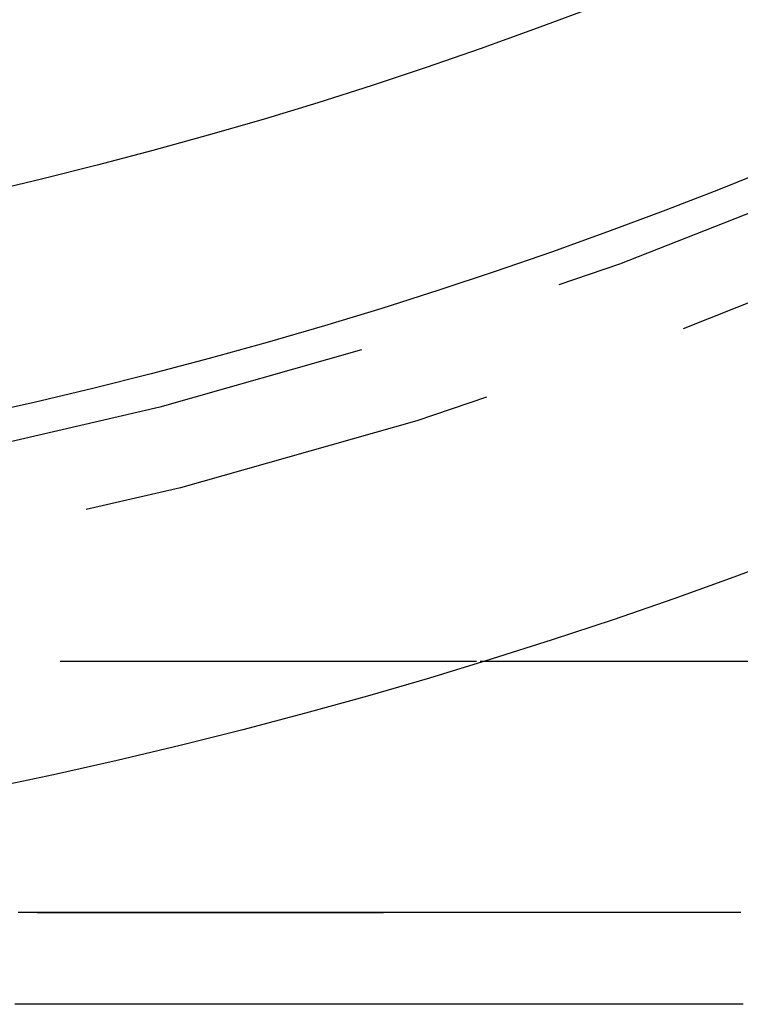
# Model space of a CAD drawing. Extents: x -35 to 143, y -93 to 188.
# Drawn here: x 7 to 11, y -82 to -76 of the extents above; entities that cross this region are included whole.
import ezdxf

# ---------------------------------------------------------------- set-up
doc = ezdxf.new("R2010")
doc.units = 0
doc.header["$LTSCALE"] = 10
doc.linetypes.add('VERDECKT', pattern=[0.375, 0.25, -0.125])
doc.layers.get('0').update_dxf_attribs({"linetype": 'CONTINUOUS'})
doc.layers.add('STEMPEL', color=3, linetype='CONTINUOUS')

# ---------------------------------------------------------------- blocks, each defined once
blk = doc.blocks.new('A$C2BD47849')
at = {"color": 1, "linetype": 'VERDECKT'}
blk.add_line((3, -30), (9.27146, -30), dxfattribs=at)
at = {"color": 3, "linetype": 'CONTINUOUS'}
blk.add_line((9.27146, -30), (28, -30), dxfattribs=at)
at = {"color": 3}
for points in [[(7.23769, -31.5085, 0), (7.22654, -31.5085, 0), (7.21227, -31.5085, 0), (7.20092, -31.5085, 0), (7.18987, -31.5085, 0), (7.17869, -31.5085, 0), (7.16736, -31.5085, 0), (7.15589, -31.5085, 0), (7.14428, -31.5085, 0), (7.13253, -31.5085, 0), (7.12064, -31.5085, 0), (7.10861, -31.5085, 0), (7.09644, -31.5085, 0), (7.08413, -31.5085, 0), (7.07168, -31.5085, 0), (7.05909, -31.5085, 0), (7.04636, -31.5085, 0), (7.0335, -31.5085, 0), (7.02049, -31.5085, 0), (7.00735, -31.5085, 0), (6.99407, -31.5085, 0), (6.98065, -31.5085, 0), (6.9671, -31.5085, 0), (6.9534, -31.5085, 0), (6.93957, -31.5085, 0), (6.92561, -31.5085, 0), (6.91151, -31.5085, 0), (6.89727, -31.5085, 0), (6.88289, -31.5085, 0), (6.86838, -31.5085, 0), (6.85374, -31.5084, 0), (6.83896, -31.5084, 0), (6.82404, -31.5084, 0), (6.80899, -31.5084, 0), (6.79381, -31.5084, 0), (6.77849, -31.5084, 0), (6.76304, -31.5084, 0), (6.74745, -31.5084, 0), (6.73173, -31.5084, 0), (6.71588, -31.5084, 0), (6.6999, -31.5084, 0), (6.68378, -31.5084, 0), (6.66753, -31.5084, 0), (6.65115, -31.5084, 0), (6.63464, -31.5084, 0), (6.61799, -31.5084, 0), (6.60122, -31.5084, 0), (6.58431, -31.5084, 0), (6.56727, -31.5084, 0), (6.5501, -31.5084, 0), (6.5328, -31.5084, 0), (6.51538, -31.5084, 0), (6.49782, -31.5084, 0)], [(10.8367, -31.5083, 0), (10.8172, -31.5083, 0), (10.7976, -31.5083, 0), (10.7781, -31.5083, 0), (10.7586, -31.5083, 0), (10.7392, -31.5083, 0), (10.7198, -31.5083, 0), (10.7004, -31.5083, 0), (10.6811, -31.5083, 0), (10.6618, -31.5083, 0), (10.6425, -31.5083, 0), (10.6233, -31.5083, 0), (10.6041, -31.5083, 0), (10.585, -31.5083, 0), (10.5659, -31.5083, 0), (10.5468, -31.5083, 0), (10.5277, -31.5083, 0), (10.5087, -31.5083, 0), (10.4898, -31.5083, 0), (10.4708, -31.5083, 0), (10.452, -31.5083, 0), (10.4331, -31.5083, 0), (10.4143, -31.5083, 0), (10.3955, -31.5083, 0), (10.3768, -31.5083, 0), (10.3581, -31.5083, 0), (10.3394, -31.5083, 0), (10.3208, -31.5083, 0), (10.3022, -31.5083, 0), (10.2836, -31.5083, 0), (10.2651, -31.5083, 0), (10.2466, -31.5083, 0), (10.2281, -31.5083, 0), (10.2097, -31.5083, 0), (10.1914, -31.5083, 0), (10.173, -31.5083, 0), (10.1547, -31.5083, 0), (10.1365, -31.5083, 0), (10.1183, -31.5083, 0), (10.1001, -31.5083, 0), (10.0819, -31.5083, 0), (10.0638, -31.5083, 0), (10.0458, -31.5083, 0), (10.0277, -31.5083, 0), (10.0097, -31.5083, 0), (9.99178, -31.5083, 0), (9.97386, -31.5083, 0), (9.95598, -31.5083, 0), (9.93814, -31.5083, 0), (9.92035, -31.5083, 0), (9.90259, -31.5083, 0), (9.88487, -31.5083, 0), (9.86719, -31.5083, 0), (9.84956, -31.5083, 0), (9.83196, -31.5083, 0), (9.81441, -31.5083, 0), (9.79689, -31.5083, 0), (9.77942, -31.5083, 0), (9.76198, -31.5083, 0), (9.74459, -31.5083, 0), (9.72724, -31.5083, 0), (9.70993, -31.5083, 0), (9.69266, -31.5084, 0), (9.67543, -31.5084, 0), (9.65824, -31.5084, 0), (9.64109, -31.5084, 0), (9.62398, -31.5084, 0), (9.60692, -31.5084, 0), (9.58989, -31.5084, 0), (9.57291, -31.5084, 0), (9.55597, -31.5084, 0), (9.53906, -31.5084, 0), (9.5222, -31.5084, 0), (9.50538, -31.5084, 0), (9.48861, -31.5084, 0), (9.47187, -31.5084, 0), (9.45517, -31.5084, 0), (9.43852, -31.5084, 0), (9.4219, -31.5084, 0), (9.40533, -31.5084, 0), (9.3888, -31.5084, 0), (9.37231, -31.5084, 0), (9.35586, -31.5084, 0), (9.33946, -31.5084, 0), (9.32309, -31.5084, 0), (9.30677, -31.5084, 0), (9.29049, -31.5084, 0), (9.27425, -31.5084, 0), (9.25805, -31.5084, 0), (9.24189, -31.5084, 0), (9.22578, -31.5084, 0), (9.20971, -31.5084, 0), (9.19368, -31.5084, 0), (9.17769, -31.5084, 0), (9.16174, -31.5084, 0), (9.14583, -31.5084, 0), (9.12997, -31.5084, 0), (9.11415, -31.5084, 0), (9.09837, -31.5084, 0), (9.08263, -31.5084, 0), (9.06693, -31.5084, 0), (9.05128, -31.5084, 0), (9.03567, -31.5084, 0), (9.0201, -31.5084, 0), (9.00457, -31.5084, 0), (8.98909, -31.5084, 0), (8.97365, -31.5084, 0), (8.95825, -31.5084, 0), (8.94289, -31.5084, 0), (8.92757, -31.5084, 0), (8.9123, -31.5084, 0), (8.89707, -31.5084, 0), (8.88188, -31.5084, 0), (8.86674, -31.5084, 0), (8.85163, -31.5084, 0), (8.83657, -31.5084, 0), (8.82155, -31.5084, 0), (8.80658, -31.5084, 0), (8.79165, -31.5084, 0), (8.77676, -31.5084, 0), (8.76191, -31.5084, 0), (8.74711, -31.5084, 0), (8.73234, -31.5084, 0), (8.71763, -31.5084, 0), (8.70295, -31.5084, 0), (8.68832, -31.5084, 0), (8.67373, -31.5084, 0), (8.65918, -31.5084, 0), (8.64468, -31.5084, 0), (8.63022, -31.5084, 0), (8.6158, -31.5084, 0), (8.60142, -31.5084, 0), (8.58709, -31.5084, 0), (8.5728, -31.5084, 0), (8.55856, -31.5084, 0), (8.54436, -31.5084, 0), (8.5302, -31.5084, 0), (8.51608, -31.5084, 0), (8.50201, -31.5084, 0), (8.48798, -31.5084, 0), (8.474, -31.5084, 0), (8.46006, -31.5084, 0), (8.44616, -31.5084, 0), (8.43231, -31.5084, 0), (8.4185, -31.5084, 0), (8.40473, -31.5084, 0), (8.391, -31.5084, 0), (8.37732, -31.5084, 0), (8.36369, -31.5084, 0), (8.3501, -31.5084, 0), (8.33655, -31.5084, 0), (8.32304, -31.5084, 0), (8.30959, -31.5084, 0), (8.29617, -31.5084, 0), (8.2828, -31.5084, 0), (8.26948, -31.5084, 0), (8.2562, -31.5084, 0), (8.24296, -31.5084, 0), (8.22977, -31.5084, 0), (8.21663, -31.5084, 0), (8.20352, -31.5084, 0), (8.19047, -31.5084, 0), (8.17746, -31.5084, 0), (8.16449, -31.5084, 0), (8.15157, -31.5084, 0), (8.13869, -31.5084, 0), (8.12586, -31.5084, 0), (8.11307, -31.5085, 0), (8.10033, -31.5085, 0), (8.08763, -31.5085, 0), (8.07498, -31.5085, 0), (8.06237, -31.5085, 0), (8.04981, -31.5085, 0), (8.0373, -31.5085, 0), (8.02482, -31.5085, 0), (8.0124, -31.5085, 0), (8.00002, -31.5085, 0), (7.98768, -31.5085, 0), (7.97539, -31.5085, 0), (7.96314, -31.5085, 0), (7.95094, -31.5085, 0), (7.93879, -31.5085, 0), (7.92668, -31.5085, 0), (7.91462, -31.5085, 0), (7.9026, -31.5085, 0), (7.89063, -31.5085, 0), (7.8787, -31.5085, 0), (7.86682, -31.5085, 0), (7.85498, -31.5085, 0), (7.84319, -31.5085, 0), (7.83144, -31.5085, 0), (7.81974, -31.5085, 0), (7.80809, -31.5085, 0), (7.79648, -31.5085, 0), (7.78492, -31.5085, 0), (7.7734, -31.5085, 0), (7.76193, -31.5085, 0), (7.7505, -31.5085, 0), (7.73912, -31.5085, 0), (7.72779, -31.5085, 0), (7.7165, -31.5085, 0), (7.70526, -31.5085, 0), (7.69406, -31.5085, 0), (7.68291, -31.5085, 0), (7.67181, -31.5085, 0), (7.66075, -31.5085, 0), (7.64974, -31.5085, 0), (7.63878, -31.5085, 0), (7.62786, -31.5085, 0), (7.61699, -31.5085, 0), (7.60616, -31.5085, 0), (7.59539, -31.5085, 0), (7.58465, -31.5085, 0), (7.57397, -31.5085, 0), (7.56333, -31.5085, 0), (7.55274, -31.5085, 0), (7.54219, -31.5085, 0), (7.53169, -31.5085, 0), (7.52124, -31.5085, 0), (7.51083, -31.5085, 0), (7.50047, -31.5085, 0), (7.49016, -31.5085, 0), (7.47989, -31.5085, 0), (7.46967, -31.5085, 0), (7.45953, -31.5085, 0), (7.4496, -31.5085, 0), (7.43989, -31.5085, 0), (7.43041, -31.5085, 0), (7.42114, -31.5085, 0), (7.41208, -31.5085, 0), (7.40323, -31.5085, 0), (7.39459, -31.5085, 0), (7.38614, -31.5085, 0), (7.37789, -31.5085, 0), (7.36984, -31.5085, 0), (7.36197, -31.5085, 0), (7.35428, -31.5085, 0), (7.34677, -31.5085, 0), (7.33944, -31.5085, 0), (7.33228, -31.5085, 0), (7.32529, -31.5085, 0), (7.31846, -31.5085, 0), (7.31179, -31.5085, 0), (7.30527, -31.5085, 0), (7.29891, -31.5085, 0), (7.29269, -31.5085, 0), (7.28662, -31.5085, 0), (7.28068, -31.5085, 0), (7.27488, -31.5085, 0), (7.26921, -31.5085, 0), (7.26366, -31.5085, 0), (7.25824, -31.5085, 0), (7.25294, -31.5085, 0), (7.24775, -31.5085, 0), (7.24267, -31.5085, 0), (7.23769, -31.5085, 0)], [(10.8514, -32.06, 0), (10.8165, -32.06, 0), (10.7817, -32.06, 0), (10.747, -32.06, 0), (10.7126, -32.06, 0), (10.6784, -32.06, 0), (10.6443, -32.06, 0), (10.6104, -32.06, 0), (10.5767, -32.06, 0), (10.5432, -32.06, 0), (10.5098, -32.06, 0), (10.4767, -32.06, 0), (10.4437, -32.06, 0), (10.4109, -32.06, 0), (10.3783, -32.06, 0), (10.3459, -32.06, 0), (10.3137, -32.06, 0), (10.2816, -32.06, 0), (10.2498, -32.06, 0), (10.2181, -32.06, 0), (10.1866, -32.06, 0), (10.1553, -32.06, 0), (10.1242, -32.06, 0), (10.0933, -32.06, 0), (10.0626, -32.06, 0), (10.0321, -32.06, 0), (10.0017, -32.06, 0), (9.97157, -32.06, 0), (9.94161, -32.06, 0), (9.91185, -32.06, 0), (9.88227, -32.06, 0), (9.85289, -32.06, 0), (9.8237, -32.06, 0), (9.79471, -32.06, 0), (9.76591, -32.06, 0), (9.7373, -32.06, 0), (9.70889, -32.06, 0), (9.68068, -32.06, 0), (9.65266, -32.06, 0), (9.62484, -32.06, 0), (9.59721, -32.06, 0), (9.56978, -32.06, 0), (9.54255, -32.06, 0), (9.51552, -32.06, 0), (9.48868, -32.06, 0), (9.46204, -32.06, 0), (9.43561, -32.06, 0), (9.40937, -32.06, 0), (9.38332, -32.06, 0), (9.35748, -32.06, 0), (9.33184, -32.06, 0), (9.3064, -32.06, 0), (9.28116, -32.06, 0), (9.25612, -32.06, 0), (9.23129, -32.06, 0), (9.20665, -32.06, 0), (9.18222, -32.06, 0), (9.15799, -32.06, 0), (9.13396, -32.06, 0), (9.11013, -32.06, 0), (9.08651, -32.06, 0), (9.06309, -32.06, 0), (9.03988, -32.06, 0), (9.01687, -32.06, 0), (8.99407, -32.06, 0), (8.97147, -32.06, 0), (8.94908, -32.06, 0), (8.92689, -32.06, 0), (8.90491, -32.06, 0), (8.88313, -32.06, 0), (8.86157, -32.06, 0), (8.8402, -32.06, 0), (8.81905, -32.06, 0), (8.79811, -32.06, 0), (8.77737, -32.06, 0), (8.75684, -32.06, 0), (8.73652, -32.06, 0), (8.71641, -32.06, 0), (8.69651, -32.06, 0), (8.67682, -32.06, 0), (8.65734, -32.06, 0), (8.63807, -32.06, 0), (8.61901, -32.06, 0), (8.60016, -32.06, 0), (8.58152, -32.06, 0), (8.5631, -32.06, 0), (8.54454, -32.06, 0), (8.52554, -32.06, 0), (8.50609, -32.06, 0), (8.4862, -32.06, 0), (8.46586, -32.06, 0), (8.44506, -32.06, 0), (8.42382, -32.06, 0), (8.40212, -32.06, 0), (8.37997, -32.06, 0), (8.35736, -32.06, 0), (8.3343, -32.06, 0), (8.31078, -32.06, 0), (8.28679, -32.06, 0), (8.26235, -32.06, 0), (8.23744, -32.06, 0), (8.21208, -32.06, 0), (8.18624, -32.06, 0), (8.15994, -32.06, 0), (8.13317, -32.06, 0), (8.10593, -32.06, 0), (8.07822, -32.06, 0), (8.05004, -32.06, 0), (8.02138, -32.06, 0), (7.99225, -32.06, 0), (7.96265, -32.06, 0), (7.93256, -32.06, 0), (7.902, -32.06, 0), (7.87095, -32.06, 0), (7.83943, -32.06, 0), (7.80742, -32.06, 0), (7.77493, -32.06, 0), (7.74195, -32.06, 0), (7.70848, -32.06, 0), (7.67452, -32.06, 0), (7.64008, -32.06, 0), (7.60514, -32.06, 0), (7.56971, -32.06, 0), (7.53378, -32.06, 0), (7.49736, -32.06, 0), (7.46045, -32.06, 0), (7.42303, -32.06, 0), (7.38512, -32.06, 0), (7.34671, -32.06, 0), (7.3078, -32.06, 0), (7.2684, -32.06, 0), (7.22851, -32.06, 0), (7.18813, -32.06, 0), (7.14727, -32.06, 0), (7.10591, -32.06, 0), (7.06407, -32.06, 0), (7.02175, -32.06, 0), (6.97894, -32.06, 0), (6.93566, -32.06, 0), (6.89189, -32.06, 0), (6.84765, -32.06, 0), (6.80293, -32.06, 0), (6.75774, -32.06, 0), (6.71208, -32.06, 0), (6.66594, -32.06, 0), (6.61934, -32.06, 0), (6.57227, -32.06, 0), (6.52473, -32.06, 0), (6.47673, -32.06, 0)]]:
    blk.add_polyline3d(points, dxfattribs=at)
at = {"color": 1}
for points in [[(6.5003, -31.5076, 0), (6.51662, -31.5076, 0), (6.53283, -31.5076, 0), (6.54892, -31.5076, 0), (6.5649, -31.5076, 0), (6.58077, -31.5076, 0), (6.59653, -31.5076, 0), (6.61217, -31.5077, 0), (6.6277, -31.5077, 0), (6.64311, -31.5077, 0), (6.65841, -31.5077, 0), (6.6736, -31.5077, 0), (6.68867, -31.5077, 0), (6.70363, -31.5077, 0), (6.71847, -31.5077, 0), (6.7332, -31.5077, 0), (6.74781, -31.5077, 0), (6.76231, -31.5077, 0), (6.77669, -31.5077, 0), (6.79096, -31.5077, 0), (6.80511, -31.5078, 0), (6.81914, -31.5078, 0), (6.83306, -31.5078, 0), (6.84686, -31.5078, 0), (6.86055, -31.5078, 0), (6.87411, -31.5078, 0), (6.88756, -31.5078, 0), (6.9009, -31.5078, 0), (6.91411, -31.5078, 0), (6.92721, -31.5078, 0), (6.94019, -31.5078, 0), (6.95305, -31.5078, 0), (6.96579, -31.5078, 0), (6.97841, -31.5078, 0), (6.99091, -31.5079, 0), (7.00329, -31.5079, 0), (7.01554, -31.5079, 0), (7.02768, -31.5079, 0), (7.03969, -31.5079, 0), (7.05159, -31.5079, 0), (7.06336, -31.5079, 0), (7.07501, -31.5079, 0), (7.08654, -31.5079, 0), (7.09795, -31.5079, 0), (7.10923, -31.5079, 0), (7.1204, -31.5079, 0), (7.13144, -31.5079, 0), (7.14236, -31.5079, 0), (7.15315, -31.5079, 0), (7.16383, -31.508, 0), (7.17438, -31.508, 0), (7.18472, -31.508, 0), (7.19444, -31.508, 0), (7.20358, -31.508, 0), (7.21225, -31.508, 0), (7.22056, -31.508, 0), (7.22863, -31.508, 0), (7.23656, -31.508, 0)], [(7.23656, -31.508, 0), (7.23813, -31.508, 0), (7.2397, -31.508, 0), (7.24131, -31.508, 0), (7.24297, -31.508, 0), (7.24467, -31.508, 0), (7.24644, -31.508, 0), (7.24829, -31.508, 0), (7.25022, -31.508, 0), (7.25225, -31.508, 0), (7.25438, -31.508, 0), (7.25664, -31.508, 0), (7.25903, -31.508, 0), (7.26155, -31.508, 0), (7.26413, -31.508, 0), (7.26671, -31.508, 0), (7.26929, -31.508, 0), (7.27187, -31.508, 0), (7.27446, -31.508, 0), (7.27705, -31.508, 0), (7.27965, -31.508, 0), (7.28225, -31.508, 0), (7.28485, -31.508, 0), (7.28746, -31.508, 0), (7.29007, -31.508, 0), (7.29268, -31.508, 0), (7.2953, -31.508, 0), (7.29792, -31.508, 0), (7.30054, -31.508, 0), (7.30317, -31.508, 0), (7.3058, -31.508, 0), (7.30844, -31.508, 0), (7.31108, -31.508, 0), (7.31372, -31.508, 0), (7.31637, -31.508, 0), (7.31902, -31.508, 0), (7.32167, -31.508, 0), (7.32433, -31.508, 0), (7.32699, -31.508, 0), (7.32966, -31.508, 0), (7.33232, -31.508, 0), (7.335, -31.508, 0), (7.33767, -31.508, 0), (7.34035, -31.508, 0), (7.34303, -31.508, 0), (7.34572, -31.508, 0), (7.34841, -31.508, 0), (7.3511, -31.508, 0), (7.3538, -31.508, 0), (7.3565, -31.508, 0), (7.35921, -31.508, 0), (7.36192, -31.508, 0), (7.36463, -31.508, 0), (7.36734, -31.508, 0), (7.37006, -31.508, 0), (7.37279, -31.508, 0), (7.37551, -31.508, 0), (7.37824, -31.508, 0), (7.38098, -31.508, 0), (7.38371, -31.508, 0), (7.38645, -31.508, 0), (7.3892, -31.508, 0), (7.39195, -31.508, 0), (7.3947, -31.508, 0), (7.39745, -31.508, 0), (7.40021, -31.508, 0), (7.40298, -31.508, 0), (7.40574, -31.508, 0), (7.40851, -31.508, 0), (7.41128, -31.508, 0), (7.41406, -31.5079, 0), (7.41684, -31.5079, 0), (7.41963, -31.5079, 0), (7.42241, -31.5079, 0), (7.42521, -31.5079, 0), (7.428, -31.5079, 0), (7.4308, -31.5079, 0), (7.4336, -31.5079, 0), (7.43641, -31.5079, 0), (7.43922, -31.5079, 0), (7.44203, -31.5079, 0), (7.44485, -31.5079, 0), (7.44767, -31.5079, 0), (7.45049, -31.5079, 0), (7.45332, -31.5079, 0), (7.45615, -31.5079, 0), (7.45899, -31.5079, 0), (7.46182, -31.5079, 0), (7.46467, -31.5079, 0), (7.46751, -31.5079, 0), (7.47036, -31.5079, 0), (7.47321, -31.5079, 0), (7.47607, -31.5079, 0), (7.47893, -31.5079, 0), (7.48179, -31.5079, 0), (7.48466, -31.5079, 0), (7.48753, -31.5079, 0), (7.49041, -31.5079, 0), (7.49328, -31.5079, 0), (7.49617, -31.5079, 0), (7.49905, -31.5079, 0), (7.50194, -31.5079, 0), (7.50483, -31.5079, 0), (7.50773, -31.5079, 0), (7.51063, -31.5079, 0), (7.51353, -31.5079, 0), (7.51644, -31.5079, 0), (7.51935, -31.5079, 0), (7.52226, -31.5079, 0), (7.52518, -31.5079, 0), (7.5281, -31.5079, 0), (7.53102, -31.5079, 0), (7.53395, -31.5079, 0), (7.53688, -31.5079, 0), (7.53982, -31.5079, 0), (7.54276, -31.5079, 0), (7.5457, -31.5079, 0), (7.54865, -31.5079, 0), (7.5516, -31.5079, 0), (7.55455, -31.5079, 0), (7.55751, -31.5079, 0), (7.56047, -31.5079, 0), (7.56343, -31.5079, 0), (7.5664, -31.5079, 0), (7.56937, -31.5079, 0), (7.57234, -31.5079, 0), (7.57532, -31.5079, 0), (7.57831, -31.5079, 0), (7.58129, -31.5079, 0), (7.58428, -31.5079, 0), (7.58727, -31.5079, 0), (7.59027, -31.5079, 0), (7.59327, -31.5079, 0), (7.59627, -31.5079, 0), (7.59928, -31.5079, 0), (7.60229, -31.5079, 0), (7.6053, -31.5079, 0), (7.60832, -31.5079, 0), (7.61134, -31.5079, 0), (7.61437, -31.5079, 0), (7.6174, -31.5079, 0), (7.62043, -31.5079, 0), (7.62346, -31.5079, 0), (7.6265, -31.5079, 0), (7.62954, -31.5079, 0), (7.63259, -31.5079, 0), (7.63564, -31.5079, 0), (7.63869, -31.5079, 0), (7.64175, -31.5079, 0), (7.64481, -31.5079, 0), (7.64788, -31.5079, 0), (7.65094, -31.5079, 0), (7.65401, -31.5079, 0), (7.65709, -31.5079, 0), (7.66017, -31.5079, 0), (7.66325, -31.5079, 0), (7.66633, -31.5079, 0), (7.66942, -31.5079, 0), (7.67252, -31.5079, 0), (7.67561, -31.5079, 0), (7.67871, -31.5079, 0), (7.68181, -31.5079, 0), (7.68492, -31.5079, 0), (7.68803, -31.5079, 0), (7.69114, -31.5079, 0), (7.69426, -31.5079, 0), (7.69738, -31.5079, 0), (7.70051, -31.5079, 0), (7.70364, -31.5079, 0), (7.70677, -31.5079, 0), (7.7099, -31.5079, 0), (7.71304, -31.5079, 0), (7.71618, -31.5079, 0), (7.71933, -31.5079, 0), (7.72248, -31.5079, 0), (7.72563, -31.5079, 0), (7.72879, -31.5079, 0), (7.73195, -31.5079, 0), (7.73511, -31.5079, 0), (7.73828, -31.5079, 0), (7.74145, -31.5079, 0), (7.74462, -31.5079, 0), (7.7478, -31.5079, 0), (7.75098, -31.5079, 0), (7.75417, -31.5079, 0), (7.75735, -31.5079, 0), (7.76055, -31.5079, 0), (7.76374, -31.5079, 0), (7.76694, -31.5079, 0), (7.77014, -31.5079, 0), (7.77335, -31.5079, 0), (7.77656, -31.5079, 0), (7.77977, -31.5079, 0), (7.78299, -31.5079, 0), (7.78621, -31.5079, 0), (7.78943, -31.5079, 0), (7.79266, -31.5079, 0), (7.79589, -31.5079, 0), (7.79912, -31.5079, 0), (7.80236, -31.5079, 0), (7.8056, -31.5079, 0), (7.80885, -31.5079, 0), (7.8121, -31.5078, 0), (7.81535, -31.5078, 0), (7.8186, -31.5078, 0), (7.82186, -31.5078, 0), (7.82512, -31.5078, 0), (7.82839, -31.5078, 0), (7.83166, -31.5078, 0), (7.83493, -31.5078, 0), (7.83821, -31.5078, 0), (7.84149, -31.5078, 0), (7.84477, -31.5078, 0), (7.84806, -31.5078, 0), (7.85135, -31.5078, 0), (7.85465, -31.5078, 0), (7.85794, -31.5078, 0), (7.86124, -31.5078, 0), (7.86455, -31.5078, 0), (7.86786, -31.5078, 0), (7.87117, -31.5078, 0), (7.87448, -31.5078, 0), (7.8778, -31.5078, 0), (7.88113, -31.5078, 0), (7.88445, -31.5078, 0), (7.88778, -31.5078, 0), (7.89111, -31.5078, 0), (7.89445, -31.5078, 0), (7.89779, -31.5078, 0), (7.90113, -31.5078, 0), (7.90448, -31.5078, 0), (7.90783, -31.5078, 0), (7.91118, -31.5078, 0), (7.91454, -31.5078, 0), (7.9179, -31.5078, 0), (7.92127, -31.5078, 0), (7.92464, -31.5078, 0), (7.92801, -31.5078, 0), (7.93138, -31.5078, 0), (7.93476, -31.5078, 0), (7.93814, -31.5078, 0), (7.94153, -31.5078, 0), (7.94492, -31.5078, 0), (7.94831, -31.5078, 0), (7.95171, -31.5078, 0), (7.9551, -31.5078, 0), (7.95851, -31.5078, 0), (7.96191, -31.5078, 0), (7.96532, -31.5078, 0), (7.96874, -31.5078, 0), (7.97215, -31.5078, 0), (7.97558, -31.5078, 0), (7.979, -31.5078, 0), (7.98243, -31.5078, 0), (7.98586, -31.5078, 0), (7.98929, -31.5078, 0), (7.99273, -31.5078, 0), (7.99617, -31.5078, 0), (7.99962, -31.5078, 0), (8.00306, -31.5078, 0), (8.00652, -31.5078, 0), (8.00997, -31.5078, 0), (8.01343, -31.5078, 0), (8.01689, -31.5078, 0), (8.02036, -31.5078, 0), (8.02383, -31.5078, 0), (8.0273, -31.5078, 0), (8.03078, -31.5078, 0), (8.03426, -31.5078, 0), (8.03774, -31.5078, 0), (8.04123, -31.5078, 0), (8.04472, -31.5078, 0), (8.04821, -31.5078, 0), (8.05171, -31.5078, 0), (8.05521, -31.5078, 0), (8.05871, -31.5078, 0), (8.06222, -31.5078, 0), (8.06573, -31.5078, 0), (8.06925, -31.5078, 0), (8.07276, -31.5078, 0), (8.07629, -31.5078, 0), (8.07981, -31.5078, 0), (8.08334, -31.5078, 0), (8.08687, -31.5078, 0), (8.09041, -31.5078, 0), (8.09394, -31.5078, 0), (8.09749, -31.5078, 0), (8.10103, -31.5078, 0), (8.10458, -31.5078, 0), (8.10813, -31.5078, 0), (8.11169, -31.5078, 0), (8.11525, -31.5078, 0), (8.11881, -31.5078, 0), (8.12238, -31.5078, 0), (8.12595, -31.5078, 0), (8.12952, -31.5078, 0), (8.1331, -31.5078, 0), (8.13668, -31.5078, 0), (8.14027, -31.5078, 0), (8.14385, -31.5078, 0), (8.14744, -31.5078, 0), (8.15104, -31.5078, 0), (8.15464, -31.5078, 0), (8.15824, -31.5078, 0), (8.16184, -31.5078, 0), (8.16545, -31.5078, 0), (8.16906, -31.5078, 0), (8.17268, -31.5078, 0), (8.17629, -31.5078, 0), (8.17992, -31.5078, 0), (8.18354, -31.5078, 0), (8.18717, -31.5078, 0), (8.1908, -31.5078, 0), (8.19444, -31.5078, 0), (8.19808, -31.5078, 0), (8.20172, -31.5078, 0), (8.20537, -31.5078, 0), (8.20902, -31.5078, 0), (8.21267, -31.5078, 0), (8.21633, -31.5078, 0), (8.21999, -31.5078, 0), (8.22365, -31.5078, 0), (8.22732, -31.5078, 0), (8.23099, -31.5078, 0), (8.23466, -31.5078, 0), (8.23834, -31.5078, 0), (8.24202, -31.5077, 0), (8.2457, -31.5077, 0), (8.24939, -31.5077, 0), (8.25308, -31.5077, 0), (8.25677, -31.5077, 0), (8.26047, -31.5077, 0), (8.26417, -31.5077, 0), (8.26788, -31.5077, 0), (8.27159, -31.5077, 0), (8.2753, -31.5077, 0), (8.27901, -31.5077, 0), (8.28273, -31.5077, 0), (8.28645, -31.5077, 0), (8.29018, -31.5077, 0), (8.29391, -31.5077, 0), (8.29764, -31.5077, 0), (8.30137, -31.5077, 0), (8.30511, -31.5077, 0), (8.30885, -31.5077, 0), (8.3126, -31.5077, 0), (8.31635, -31.5077, 0), (8.3201, -31.5077, 0), (8.32386, -31.5077, 0), (8.32762, -31.5077, 0), (8.33138, -31.5077, 0), (8.33515, -31.5077, 0), (8.33892, -31.5077, 0), (8.34269, -31.5077, 0), (8.34647, -31.5077, 0), (8.35025, -31.5077, 0), (8.35403, -31.5077, 0), (8.35782, -31.5077, 0), (8.36161, -31.5077, 0), (8.3654, -31.5077, 0), (8.3692, -31.5077, 0), (8.373, -31.5077, 0), (8.3768, -31.5077, 0), (8.38061, -31.5077, 0), (8.38442, -31.5077, 0), (8.38824, -31.5077, 0), (8.39205, -31.5077, 0), (8.39588, -31.5077, 0), (8.3997, -31.5077, 0), (8.40353, -31.5077, 0), (8.40736, -31.5077, 0), (8.41119, -31.5077, 0), (8.41503, -31.5077, 0), (8.41887, -31.5077, 0), (8.42272, -31.5077, 0), (8.42657, -31.5077, 0), (8.43042, -31.5077, 0), (8.43427, -31.5077, 0), (8.43813, -31.5077, 0), (8.442, -31.5077, 0), (8.44586, -31.5077, 0), (8.44973, -31.5077, 0), (8.4536, -31.5077, 0), (8.45748, -31.5077, 0), (8.46136, -31.5077, 0), (8.46524, -31.5077, 0), (8.46913, -31.5077, 0), (8.47301, -31.5077, 0), (8.47691, -31.5077, 0), (8.4808, -31.5077, 0), (8.4847, -31.5077, 0), (8.48861, -31.5077, 0), (8.49251, -31.5077, 0), (8.49642, -31.5077, 0), (8.50033, -31.5077, 0), (8.50425, -31.5077, 0), (8.50817, -31.5077, 0), (8.51209, -31.5077, 0), (8.51602, -31.5077, 0), (8.51995, -31.5077, 0), (8.52388, -31.5077, 0), (8.52782, -31.5077, 0), (8.53176, -31.5077, 0), (8.53571, -31.5077, 0), (8.53965, -31.5077, 0), (8.5436, -31.5077, 0), (8.54756, -31.5077, 0), (8.55151, -31.5077, 0), (8.55548, -31.5077, 0), (8.55944, -31.5077, 0), (8.56341, -31.5077, 0), (8.56738, -31.5077, 0), (8.57135, -31.5077, 0), (8.57533, -31.5077, 0), (8.57931, -31.5077, 0), (8.58329, -31.5077, 0), (8.58728, -31.5077, 0), (8.59127, -31.5077, 0), (8.59527, -31.5077, 0), (8.59927, -31.5077, 0), (8.60327, -31.5077, 0), (8.60727, -31.5077, 0), (8.61128, -31.5077, 0), (8.61529, -31.5077, 0), (8.61931, -31.5077, 0), (8.62332, -31.5077, 0), (8.62735, -31.5077, 0), (8.63137, -31.5077, 0), (8.6354, -31.5077, 0), (8.63943, -31.5077, 0), (8.64347, -31.5077, 0), (8.6475, -31.5077, 0), (8.65155, -31.5077, 0), (8.65559, -31.5077, 0), (8.65964, -31.5077, 0), (8.66369, -31.5077, 0), (8.66775, -31.5077, 0), (8.6718, -31.5077, 0), (8.67587, -31.5077, 0), (8.67993, -31.5077, 0), (8.684, -31.5077, 0), (8.68807, -31.5077, 0), (8.69215, -31.5077, 0), (8.69623, -31.5076, 0), (8.70031, -31.5076, 0), (8.70439, -31.5076, 0), (8.70848, -31.5076, 0), (8.71258, -31.5076, 0), (8.71667, -31.5076, 0), (8.72077, -31.5076, 0), (8.72487, -31.5076, 0), (8.72898, -31.5076, 0), (8.73309, -31.5076, 0), (8.7372, -31.5076, 0), (8.74132, -31.5076, 0), (8.74544, -31.5076, 0), (8.74956, -31.5076, 0), (8.75368, -31.5076, 0), (8.75781, -31.5076, 0), (8.76195, -31.5076, 0), (8.76608, -31.5076, 0), (8.77022, -31.5076, 0), (8.77436, -31.5076, 0), (8.77851, -31.5076, 0), (8.78266, -31.5076, 0), (8.78681, -31.5076, 0), (8.79097, -31.5076, 0), (8.79513, -31.5076, 0), (8.79929, -31.5076, 0), (8.80346, -31.5076, 0), (8.80762, -31.5076, 0), (8.8118, -31.5076, 0), (8.81597, -31.5076, 0), (8.82015, -31.5076, 0), (8.82434, -31.5076, 0), (8.82852, -31.5076, 0), (8.83271, -31.5076, 0), (8.8369, -31.5076, 0), (8.8411, -31.5076, 0), (8.8453, -31.5076, 0), (8.8495, -31.5076, 0), (8.85371, -31.5076, 0), (8.85792, -31.5076, 0), (8.86213, -31.5076, 0), (8.86635, -31.5076, 0), (8.87057, -31.5076, 0), (8.87479, -31.5076, 0), (8.87902, -31.5076, 0), (8.88325, -31.5076, 0), (8.88748, -31.5076, 0), (8.89171, -31.5076, 0), (8.89595, -31.5076, 0), (8.9002, -31.5076, 0), (8.90444, -31.5076, 0), (8.90869, -31.5076, 0), (8.91295, -31.5076, 0), (8.9172, -31.5076, 0), (8.92146, -31.5076, 0), (8.92572, -31.5076, 0), (8.92999, -31.5076, 0), (8.93426, -31.5076, 0), (8.93853, -31.5076, 0), (8.94281, -31.5076, 0), (8.94709, -31.5076, 0), (8.95137, -31.5076, 0), (8.95566, -31.5076, 0), (8.95995, -31.5076, 0), (8.96424, -31.5076, 0), (8.96854, -31.5076, 0), (8.97283, -31.5076, 0), (8.97714, -31.5076, 0), (8.98144, -31.5076, 0), (8.98575, -31.5076, 0), (8.99007, -31.5076, 0), (8.99438, -31.5076, 0), (8.9987, -31.5076, 0), (9.00302, -31.5076, 0), (9.00735, -31.5076, 0), (9.01168, -31.5076, 0), (9.01601, -31.5076, 0), (9.02035, -31.5076, 0), (9.02469, -31.5076, 0), (9.02903, -31.5076, 0), (9.03337, -31.5076, 0), (9.03772, -31.5076, 0), (9.04208, -31.5076, 0), (9.04643, -31.5076, 0), (9.05079, -31.5076, 0), (9.05515, -31.5076, 0), (9.05952, -31.5076, 0), (9.06389, -31.5076, 0), (9.06826, -31.5076, 0), (9.07264, -31.5076, 0), (9.07702, -31.5076, 0), (9.0814, -31.5076, 0), (9.08578, -31.5076, 0), (9.09017, -31.5076, 0), (9.09456, -31.5076, 0), (9.09896, -31.5076, 0), (9.10336, -31.5076, 0), (9.10776, -31.5076, 0), (9.11217, -31.5076, 0), (9.11657, -31.5076, 0), (9.12099, -31.5076, 0), (9.1254, -31.5076, 0), (9.12982, -31.5076, 0), (9.13424, -31.5076, 0), (9.13867, -31.5076, 0), (9.14309, -31.5076, 0), (9.14753, -31.5076, 0), (9.15196, -31.5076, 0), (9.1564, -31.5076, 0), (9.16084, -31.5076, 0), (9.16529, -31.5076, 0), (9.16973, -31.5076, 0), (9.17419, -31.5075, 0), (9.17864, -31.5075, 0), (9.1831, -31.5075, 0), (9.18756, -31.5075, 0), (9.19202, -31.5075, 0), (9.19649, -31.5075, 0), (9.20096, -31.5075, 0), (9.20544, -31.5075, 0), (9.20992, -31.5075, 0), (9.2144, -31.5075, 0), (9.21888, -31.5075, 0), (9.22337, -31.5075, 0), (9.22786, -31.5075, 0), (9.23235, -31.5075, 0), (9.23685, -31.5075, 0), (9.24135, -31.5075, 0), (9.24586, -31.5075, 0), (9.25036, -31.5075, 0), (9.25487, -31.5075, 0), (9.25939, -31.5075, 0), (9.26391, -31.5075, 0), (9.26843, -31.5075, 0), (9.27295, -31.5075, 0), (9.27748, -31.5075, 0), (9.28201, -31.5075, 0), (9.28654, -31.5075, 0), (9.29108, -31.5075, 0), (9.29562, -31.5075, 0), (9.30016, -31.5075, 0), (9.30471, -31.5075, 0), (9.30926, -31.5075, 0), (9.31381, -31.5075, 0), (9.31837, -31.5075, 0), (9.32293, -31.5075, 0), (9.32749, -31.5075, 0), (9.33205, -31.5075, 0), (9.33662, -31.5075, 0), (9.3412, -31.5075, 0), (9.34577, -31.5075, 0), (9.35035, -31.5075, 0), (9.35493, -31.5075, 0), (9.35952, -31.5075, 0), (9.36411, -31.5075, 0), (9.3687, -31.5075, 0), (9.3733, -31.5075, 0), (9.3779, -31.5075, 0), (9.3825, -31.5075, 0), (9.3871, -31.5075, 0), (9.39171, -31.5075, 0), (9.39632, -31.5075, 0), (9.40094, -31.5075, 0), (9.40556, -31.5075, 0), (9.41018, -31.5075, 0), (9.4148, -31.5075, 0), (9.41943, -31.5075, 0), (9.42406, -31.5075, 0), (9.4287, -31.5075, 0), (9.43333, -31.5075, 0), (9.43798, -31.5075, 0), (9.44262, -31.5075, 0), (9.44727, -31.5075, 0), (9.45192, -31.5075, 0), (9.45657, -31.5075, 0), (9.46123, -31.5075, 0), (9.46589, -31.5075, 0), (9.47055, -31.5075, 0), (9.47522, -31.5075, 0), (9.47989, -31.5075, 0), (9.48456, -31.5075, 0), (9.48924, -31.5075, 0), (9.49392, -31.5075, 0), (9.4986, -31.5075, 0), (9.50329, -31.5075, 0), (9.50798, -31.5075, 0), (9.51267, -31.5075, 0), (9.51737, -31.5075, 0), (9.52207, -31.5075, 0), (9.52677, -31.5075, 0), (9.53148, -31.5075, 0), (9.53619, -31.5075, 0), (9.5409, -31.5075, 0), (9.54561, -31.5075, 0), (9.55033, -31.5075, 0), (9.55505, -31.5075, 0), (9.55978, -31.5075, 0), (9.56451, -31.5075, 0), (9.56924, -31.5075, 0), (9.57397, -31.5075, 0), (9.57871, -31.5075, 0), (9.58345, -31.5075, 0), (9.5882, -31.5075, 0), (9.59295, -31.5075, 0), (9.5977, -31.5075, 0), (9.60245, -31.5075, 0), (9.60721, -31.5075, 0), (9.61197, -31.5075, 0), (9.61673, -31.5075, 0), (9.6215, -31.5075, 0), (9.62627, -31.5075, 0), (9.63104, -31.5075, 0), (9.63582, -31.5075, 0), (9.6406, -31.5075, 0), (9.64538, -31.5075, 0), (9.65017, -31.5075, 0), (9.65496, -31.5075, 0), (9.65975, -31.5075, 0), (9.66455, -31.5075, 0), (9.66935, -31.5074, 0), (9.67415, -31.5074, 0), (9.67896, -31.5074, 0), (9.68377, -31.5074, 0), (9.68858, -31.5074, 0), (9.69339, -31.5074, 0), (9.69821, -31.5074, 0), (9.70303, -31.5074, 0), (9.70786, -31.5074, 0), (9.71269, -31.5074, 0), (9.71752, -31.5074, 0), (9.72235, -31.5074, 0), (9.72719, -31.5074, 0), (9.73203, -31.5074, 0), (9.73688, -31.5074, 0), (9.74173, -31.5074, 0), (9.74658, -31.5074, 0), (9.75143, -31.5074, 0), (9.75629, -31.5074, 0), (9.76115, -31.5074, 0), (9.76601, -31.5074, 0), (9.77088, -31.5074, 0), (9.77575, -31.5074, 0), (9.78062, -31.5074, 0), (9.7855, -31.5074, 0), (9.79038, -31.5074, 0), (9.79526, -31.5074, 0), (9.80015, -31.5074, 0), (9.80503, -31.5074, 0), (9.80993, -31.5074, 0), (9.81482, -31.5074, 0), (9.81972, -31.5074, 0), (9.82462, -31.5074, 0), (9.82953, -31.5074, 0), (9.83444, -31.5074, 0), (9.83935, -31.5074, 0), (9.84426, -31.5074, 0), (9.84918, -31.5074, 0), (9.8541, -31.5074, 0), (9.85903, -31.5074, 0), (9.86395, -31.5074, 0), (9.86888, -31.5074, 0), (9.87382, -31.5074, 0), (9.87875, -31.5074, 0), (9.8837, -31.5074, 0), (9.88864, -31.5074, 0), (9.89359, -31.5074, 0), (9.89853, -31.5074, 0), (9.90349, -31.5074, 0), (9.90844, -31.5074, 0), (9.9134, -31.5074, 0), (9.91837, -31.5074, 0), (9.92333, -31.5074, 0), (9.9283, -31.5074, 0), (9.93327, -31.5074, 0), (9.93825, -31.5074, 0), (9.94323, -31.5074, 0), (9.94821, -31.5074, 0), (9.95319, -31.5074, 0), (9.95818, -31.5074, 0), (9.96317, -31.5074, 0), (9.96817, -31.5074, 0), (9.97316, -31.5074, 0), (9.97816, -31.5074, 0), (9.98317, -31.5074, 0), (9.98818, -31.5074, 0), (9.99319, -31.5074, 0), (9.9982, -31.5074, 0), (10.0032, -31.5074, 0), (10.0082, -31.5074, 0), (10.0133, -31.5074, 0), (10.0183, -31.5074, 0), (10.0233, -31.5074, 0), (10.0283, -31.5074, 0), (10.0334, -31.5074, 0), (10.0384, -31.5074, 0), (10.0435, -31.5074, 0), (10.0485, -31.5074, 0), (10.0536, -31.5074, 0), (10.0586, -31.5074, 0), (10.0637, -31.5074, 0), (10.0687, -31.5074, 0), (10.0738, -31.5074, 0), (10.0788, -31.5074, 0), (10.0839, -31.5074, 0), (10.089, -31.5074, 0), (10.0941, -31.5074, 0), (10.0991, -31.5074, 0), (10.1042, -31.5074, 0), (10.1093, -31.5074, 0), (10.1144, -31.5074, 0), (10.1195, -31.5074, 0), (10.1246, -31.5074, 0), (10.1297, -31.5074, 0), (10.1348, -31.5074, 0), (10.1399, -31.5074, 0), (10.145, -31.5074, 0), (10.1501, -31.5074, 0), (10.1552, -31.5074, 0), (10.1603, -31.5074, 0), (10.1654, -31.5074, 0), (10.1705, -31.5074, 0), (10.1757, -31.5073, 0), (10.1808, -31.5073, 0), (10.1859, -31.5073, 0), (10.1911, -31.5073, 0), (10.1962, -31.5073, 0), (10.2013, -31.5073, 0), (10.2065, -31.5073, 0), (10.2116, -31.5073, 0), (10.2168, -31.5073, 0), (10.2219, -31.5073, 0), (10.2271, -31.5073, 0), (10.2322, -31.5073, 0), (10.2374, -31.5073, 0), (10.2426, -31.5073, 0), (10.2477, -31.5073, 0), (10.2529, -31.5073, 0), (10.2581, -31.5073, 0), (10.2633, -31.5073, 0), (10.2684, -31.5073, 0), (10.2736, -31.5073, 0), (10.2788, -31.5073, 0), (10.284, -31.5073, 0), (10.2892, -31.5073, 0), (10.2944, -31.5073, 0), (10.2996, -31.5073, 0), (10.3048, -31.5073, 0), (10.31, -31.5073, 0), (10.3152, -31.5073, 0), (10.3204, -31.5073, 0), (10.3256, -31.5073, 0), (10.3308, -31.5073, 0), (10.3361, -31.5073, 0), (10.3413, -31.5073, 0), (10.3465, -31.5073, 0), (10.3518, -31.5073, 0), (10.357, -31.5073, 0), (10.3622, -31.5073, 0), (10.3675, -31.5073, 0), (10.3727, -31.5073, 0), (10.378, -31.5073, 0), (10.3832, -31.5073, 0), (10.3885, -31.5073, 0), (10.3937, -31.5073, 0), (10.399, -31.5073, 0), (10.4042, -31.5073, 0), (10.4095, -31.5073, 0), (10.4148, -31.5073, 0), (10.42, -31.5073, 0), (10.4253, -31.5073, 0), (10.4306, -31.5073, 0), (10.4359, -31.5073, 0), (10.4412, -31.5073, 0), (10.4464, -31.5073, 0), (10.4517, -31.5073, 0), (10.457, -31.5073, 0), (10.4623, -31.5073, 0), (10.4676, -31.5073, 0), (10.4729, -31.5073, 0), (10.4782, -31.5073, 0), (10.4835, -31.5073, 0), (10.4889, -31.5073, 0), (10.4942, -31.5073, 0), (10.4995, -31.5073, 0), (10.5048, -31.5073, 0), (10.5101, -31.5073, 0), (10.5155, -31.5073, 0), (10.5208, -31.5073, 0), (10.5261, -31.5073, 0), (10.5315, -31.5073, 0), (10.5368, -31.5073, 0), (10.5421, -31.5073, 0), (10.5475, -31.5073, 0), (10.5528, -31.5073, 0), (10.5582, -31.5073, 0), (10.5635, -31.5073, 0), (10.5689, -31.5073, 0), (10.5743, -31.5073, 0), (10.5796, -31.5073, 0), (10.585, -31.5073, 0), (10.5904, -31.5073, 0), (10.5957, -31.5073, 0), (10.6011, -31.5073, 0), (10.6065, -31.5073, 0), (10.6119, -31.5073, 0), (10.6173, -31.5073, 0), (10.6226, -31.5073, 0), (10.628, -31.5073, 0), (10.6334, -31.5073, 0), (10.6388, -31.5073, 0), (10.6442, -31.5073, 0), (10.6496, -31.5073, 0), (10.655, -31.5073, 0), (10.6604, -31.5073, 0), (10.6658, -31.5073, 0), (10.6713, -31.5073, 0), (10.6767, -31.5073, 0), (10.6821, -31.5073, 0), (10.6875, -31.5073, 0), (10.6929, -31.5073, 0), (10.6984, -31.5072, 0), (10.7038, -31.5072, 0), (10.7092, -31.5072, 0), (10.7147, -31.5072, 0), (10.7201, -31.5072, 0), (10.7255, -31.5072, 0), (10.731, -31.5072, 0), (10.7364, -31.5072, 0), (10.7419, -31.5072, 0), (10.7473, -31.5072, 0), (10.7528, -31.5072, 0), (10.7583, -31.5072, 0), (10.7637, -31.5072, 0), (10.7692, -31.5072, 0), (10.7747, -31.5072, 0), (10.7801, -31.5072, 0), (10.7856, -31.5072, 0), (10.7911, -31.5072, 0), (10.7966, -31.5072, 0), (10.802, -31.5072, 0), (10.8075, -31.5072, 0), (10.813, -31.5072, 0), (10.8185, -31.5072, 0), (10.824, -31.5072, 0), (10.8295, -31.5072, 0), (10.835, -31.5072, 0)]]:
    blk.add_polyline3d(points, dxfattribs=at)
at = {"color": 3, "linetype": 'CONTINUOUS'}
for radius in [31.4, 29.1931, 27.9]:
    blk.add_circle((0, 0), radius, dxfattribs=at)
at = {"color": 1, "linetype": 'VERDECKT'}
for radius in [29.9, 29.4, 26.5]:
    blk.add_circle((0, 0), radius, dxfattribs=at)

msp = doc.modelspace()

# ---------------------------------------------------------------- block references
at = {"layer": 'STEMPEL'}
msp.add_blockref('A$C2BD47849', (0, -50), dxfattribs=at)

doc.saveas('drawing.dxf')
